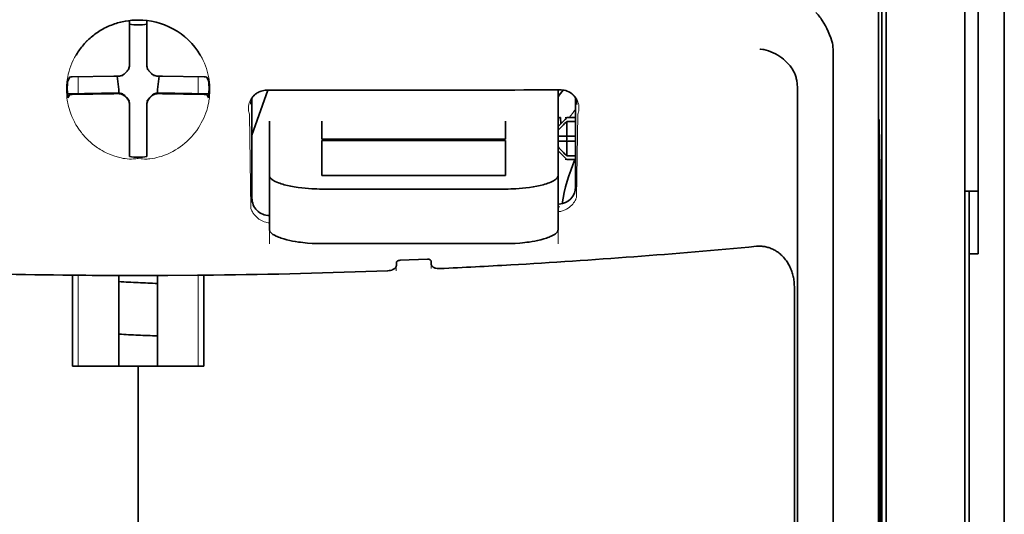
# Model space of a CAD drawing. Units: millimetres. Extents: x -3346 to 13869, y 2882 to 5365.
# Drawn here: x 1315 to 1371, y 4222 to 4250 of the extents above; entities that cross this region are included whole.
import ezdxf

# ---------------------------------------------------------------- set-up
doc = ezdxf.new("R2010")
doc.units = ezdxf.units.MM

msp = doc.modelspace()

# ---------------------------------------------------------------- linework, layer by layer
at = {"color": 5, "lineweight": 35}
for p, q in [((1370.733, 4582.035), (1370.733, 4024.321)), ((1363.784, 4283.653), (1363.784, 4199.737)), ((1370.733, 4244.436), (1370.733, 4086.72)), ((1370.733, 4244.436), (1370.733, 4086.72)), ((1364.034, 4199.218), (1364.034, 4243.744)), ((1368.5, 4199.189), (1368.5, 4243.724)), ((1368.748, 4237.094), (1368.748, 4115.451))]:
    msp.add_line(p, q, dxfattribs=at)
at = {"color": 5, "lineweight": 35, "ltscale": 0.110829}
msp.add_line((1368.5, 4252.523), (1368.5, 4243.724), dxfattribs=at)
at = {"color": 5, "lineweight": 35, "ltscale": 0.108124}
msp.add_line((1364.034, 4243.744), (1364.034, 4252.328), dxfattribs=at)
at = {"color": 5, "lineweight": 13, "ltscale": 0.108395}
msp.add_line((1368.5, 4252.346), (1368.5, 4243.74), dxfattribs=at)
at = {"color": 5, "lineweight": 35, "ltscale": 0.087893}
for p, q in [((1370.733, 4244.436), (1370.733, 4251.414)), ((1370.733, 4251.414), (1370.733, 4244.436))]:
    msp.add_line(p, q, dxfattribs=at)
at = {"color": 5, "lineweight": 35, "ltscale": 0.084072}
msp.add_line((1369.244, 4244.466), (1369.244, 4251.141), dxfattribs=at)
at = {"color": 5, "lineweight": 13, "ltscale": 0.084072}
for p, q in [((1370.733, 4244.466), (1370.733, 4251.141)), ((1370.733, 4251.141), (1370.733, 4244.466))]:
    msp.add_line(p, q, dxfattribs=at)
at = {"color": 5, "lineweight": 35, "ltscale": 0.028534}
for p, q in [((1321.114, 4248.068), (1321.114, 4250.333)), ((1322.106, 4248.068), (1322.106, 4250.333))]:
    msp.add_line(p, q, dxfattribs=at)
at = {"color": 5, "lineweight": 35, "ltscale": 0.391636}
msp.add_line((1363.595, 4249.427), (1363.595, 4218.335), dxfattribs=at)
at = {"color": 5, "lineweight": 35, "ltscale": 0.36208}
msp.add_line((1361.017, 4219.964), (1361.017, 4248.709), dxfattribs=at)
at = {"color": 5, "lineweight": 35, "ltscale": 6.5e-05}
msp.add_line((1318.088, 4248.369), (1318.085, 4248.364), dxfattribs=at)
at = {"color": 5, "lineweight": 35, "ltscale": 0.003456}
for p, q in [((1321.114, 4247.793), (1321.114, 4248.068)), ((1322.106, 4247.793), (1322.106, 4248.068))]:
    msp.add_line(p, q, dxfattribs=at)
at = {"color": 5, "lineweight": 13, "ltscale": 0.000351}
for p, q in [((1321.114, 4247.599), (1321.114, 4247.572)), ((1322.106, 4247.599), (1322.106, 4247.572)), ((1320.722, 4247.208), (1320.722, 4247.18)), ((1322.498, 4247.208), (1322.498, 4247.18)), ((1320.722, 4246.216), (1320.722, 4246.188)), ((1321.114, 4245.824), (1321.114, 4245.797)), ((1322.106, 4245.824), (1322.106, 4245.797)), ((1322.498, 4246.216), (1322.498, 4246.188))]:
    msp.add_line(p, q, dxfattribs=at)
at = {"color": 5, "lineweight": 35, "ltscale": 0.003098}
for p, q in [((1317.725, 4247.132), (1317.614, 4246.912)), ((1325.496, 4247.132), (1325.606, 4246.912))]:
    msp.add_line(p, q, dxfattribs=at)
at = {"color": 5, "lineweight": 35, "ltscale": 0.02964}
for p, q in [((1320.224, 4247.178), (1317.871, 4247.138)), ((1322.996, 4247.178), (1325.349, 4247.138)), ((1320.224, 4246.186), (1317.871, 4246.145)), ((1322.996, 4246.186), (1325.349, 4246.145))]:
    msp.add_line(p, q, dxfattribs=at)
at = {"color": 5, "lineweight": 13, "ltscale": 0.011939}
for p, q in [((1318.203, 4246.19), (1318.203, 4247.138)), ((1325.017, 4246.19), (1325.017, 4247.138))]:
    msp.add_line(p, q, dxfattribs=at)
at = {"color": 5, "lineweight": 35, "ltscale": 0.003486}
for p, q in [((1320.501, 4247.18), (1320.224, 4247.178)), ((1322.72, 4247.18), (1322.996, 4247.178)), ((1320.501, 4246.188), (1320.224, 4246.186)), ((1322.72, 4246.188), (1322.996, 4246.186))]:
    msp.add_line(p, q, dxfattribs=at)
at = {"color": 5, "lineweight": 35, "ltscale": 0.009715}
for p, q in [((1320.423, 4247.18), (1320.518, 4246.415)), ((1322.797, 4247.18), (1322.702, 4246.415))]:
    msp.add_line(p, q, dxfattribs=at)
at = {"color": 5, "lineweight": 13, "ltscale": 0.00045}
for p, q in [((1319.689, 4246.215), (1319.68, 4246.25)), ((1323.54, 4246.25), (1323.531, 4246.215))]:
    msp.add_line(p, q, dxfattribs=at)
at = {"color": 5, "lineweight": 35, "ltscale": 0.002507}
for p, q in [((1320.518, 4246.415), (1320.518, 4246.216)), ((1322.702, 4246.415), (1322.702, 4246.216))]:
    msp.add_line(p, q, dxfattribs=at)
at = {"color": 5, "lineweight": 35, "ltscale": 0.034046}
msp.add_line((1328.061, 4243.834), (1328.97, 4246.38), dxfattribs=at)
at = {"color": 5, "lineweight": 35, "ltscale": 0.022381}
msp.add_line((1345.427, 4244.622), (1345.427, 4246.399), dxfattribs=at)
at = {"color": 5, "lineweight": 35, "ltscale": 0.354696}
msp.add_line((1358.997, 4218.37), (1358.997, 4246.529), dxfattribs=at)
at = {"color": 5, "lineweight": 35, "ltscale": 0.02439}
for p, q in [((1319.539, 4246.213), (1317.603, 4246.18)), ((1323.682, 4246.213), (1325.618, 4246.18))]:
    msp.add_line(p, q, dxfattribs=at)
at = {"color": 5, "lineweight": 35, "ltscale": 0.002685}
for p, q in [((1317.725, 4246.139), (1317.629, 4245.949)), ((1325.496, 4246.139), (1325.592, 4245.949))]:
    msp.add_line(p, q, dxfattribs=at)
at = {"color": 5, "lineweight": 35, "ltscale": 0.004571}
for p, q in [((1319.901, 4246.216), (1319.539, 4246.213)), ((1323.319, 4246.216), (1323.682, 4246.213))]:
    msp.add_line(p, q, dxfattribs=at)
at = {"color": 5, "lineweight": 35, "ltscale": 0.007547}
for p, q in [((1319.901, 4246.216), (1320.501, 4246.216)), ((1322.72, 4246.216), (1323.319, 4246.216))]:
    msp.add_line(p, q, dxfattribs=at)
at = {"color": 5, "lineweight": 35, "ltscale": 0.07133}
msp.add_line((1328.061, 4245.926), (1328.061, 4240.263), dxfattribs=at)
at = {"color": 5, "lineweight": 35, "ltscale": 0.063321}
msp.add_line((1346.419, 4240.91), (1346.419, 4245.937), dxfattribs=at)
at = {"color": 5, "lineweight": 35, "ltscale": 0.000351}
for p, q in [((1321.114, 4245.603), (1321.114, 4245.575)), ((1322.106, 4245.603), (1322.106, 4245.575))]:
    msp.add_line(p, q, dxfattribs=at)
at = {"color": 5, "lineweight": 35, "ltscale": 0.003516}
for p, q in [((1321.114, 4245.575), (1321.114, 4245.296)), ((1322.106, 4245.575), (1322.106, 4245.296))]:
    msp.add_line(p, q, dxfattribs=at)
at = {"color": 5, "lineweight": 35, "ltscale": 0.030136}
for p, q in [((1321.114, 4245.296), (1321.114, 4242.903)), ((1322.106, 4245.296), (1322.106, 4242.903))]:
    msp.add_line(p, q, dxfattribs=at)
at = {"color": 5, "lineweight": 35, "ltscale": 0.00015}
msp.add_line((1346.484, 4245.584), (1346.484, 4245.572), dxfattribs=at)
at = {"color": 5, "lineweight": 13, "ltscale": 0.000442}
msp.add_line((1322.106, 4244.791), (1322.072, 4244.782), dxfattribs=at)
at = {"color": 5, "lineweight": 13, "ltscale": 0.067184}
msp.add_line((1327.923, 4245.007), (1328.004, 4239.674), dxfattribs=at)
at = {"color": 5, "lineweight": 35, "ltscale": 0.012499}
for p, q in [((1329.053, 4244.622), (1329.053, 4243.63)), ((1332.03, 4244.622), (1332.03, 4243.63)), ((1342.45, 4243.63), (1342.45, 4244.622)), ((1345.427, 4243.63), (1345.427, 4244.622))]:
    msp.add_line(p, q, dxfattribs=at)
at = {"color": 5, "lineweight": 35, "ltscale": 0.007071}
for p, q in [((1345.824, 4244.728), (1345.427, 4244.331)), ((1345.824, 4242.544), (1345.427, 4242.941))]:
    msp.add_line(p, q, dxfattribs=at)
at = {"color": 5, "lineweight": 35, "ltscale": 0.004095}
msp.add_line((1345.564, 4244.812), (1345.584, 4244.487), dxfattribs=at)
at = {"color": 5, "lineweight": 35, "ltscale": 0.001768}
for p, q in [((1345.923, 4244.827), (1345.824, 4244.728)), ((1345.923, 4242.445), (1345.824, 4242.544))]:
    msp.add_line(p, q, dxfattribs=at)
at = {"color": 5, "lineweight": 13, "ltscale": 0.0075}
for p, q in [((1345.824, 4244.827), (1346.419, 4244.827)), ((1345.824, 4243.785), (1346.419, 4243.785)), ((1345.824, 4243.487), (1346.419, 4243.487)), ((1345.824, 4242.445), (1346.419, 4242.445))]:
    msp.add_line(p, q, dxfattribs=at)
at = {"color": 5, "lineweight": 35, "ltscale": 0.00625}
for p, q in [((1345.923, 4244.827), (1346.419, 4244.827)), ((1346.419, 4244.617), (1345.923, 4244.617)), ((1346.419, 4242.655), (1345.923, 4242.655)), ((1345.923, 4242.445), (1346.419, 4242.445)), ((1369.244, 4237.094), (1368.748, 4237.094))]:
    msp.add_line(p, q, dxfattribs=at)
at = {"color": 5, "lineweight": 35, "ltscale": 0.010484}
for p, q in [((1345.923, 4244.617), (1345.923, 4243.785)), ((1345.923, 4243.487), (1345.923, 4242.655))]:
    msp.add_line(p, q, dxfattribs=at)
at = {"color": 5, "lineweight": 13, "ltscale": 0.059205}
msp.add_line((1346.546, 4244.999), (1346.474, 4240.299), dxfattribs=at)
at = {"color": 5, "lineweight": 35, "ltscale": 0.035312}
for p, q in [((1363.634, 4244.592), (1363.678, 4241.789)), ((1363.715, 4239.968), (1363.758, 4237.165))]:
    msp.add_line(p, q, dxfattribs=at)
at = {"color": 5, "lineweight": 35, "ltscale": 0.092855}
msp.add_line((1369.244, 4237.094), (1369.244, 4244.466), dxfattribs=at)
at = {"color": 5, "lineweight": 13}
for p, q in [((1370.733, 4244.466), (1370.733, 4086.75)), ((1370.733, 4244.466), (1370.733, 4086.75)), ((1368.5, 4199.205), (1368.5, 4243.74))]:
    msp.add_line(p, q, dxfattribs=at)
at = {"color": 5, "lineweight": 35, "ltscale": 0.026239}
for p, q in [((1329.053, 4243.63), (1329.053, 4241.547)), ((1345.427, 4241.547), (1345.427, 4243.63))]:
    msp.add_line(p, q, dxfattribs=at)
at = {"color": 5, "lineweight": 35, "ltscale": 0.000242}
for p, q in [((1332.03, 4243.63), (1332.03, 4243.61)), ((1342.45, 4243.61), (1342.45, 4243.63))]:
    msp.add_line(p, q, dxfattribs=at)
at = {"color": 5, "lineweight": 35, "ltscale": 0.13125}
for p, q in [((1332.03, 4243.61), (1342.45, 4243.61)), ((1342.45, 4243.534), (1332.03, 4243.534)), ((1332.03, 4241.547), (1342.45, 4241.547)), ((1332.03, 4240.778), (1342.45, 4240.778)), ((1342.45, 4237.682), (1332.03, 4237.682))]:
    msp.add_line(p, q, dxfattribs=at)
at = {"color": 5, "lineweight": 35, "ltscale": 0.025034}
for p, q in [((1332.03, 4243.534), (1332.03, 4241.547)), ((1342.45, 4241.547), (1342.45, 4243.534))]:
    msp.add_line(p, q, dxfattribs=at)
at = {"color": 5, "lineweight": 35, "ltscale": 0.005}
for p, q in [((1345.824, 4243.785), (1345.427, 4243.785)), ((1345.824, 4243.487), (1345.427, 4243.487))]:
    msp.add_line(p, q, dxfattribs=at)
at = {"color": 5, "lineweight": 35, "ltscale": 0.0075}
for p, q in [((1345.824, 4243.785), (1346.419, 4243.785)), ((1345.824, 4243.487), (1346.419, 4243.487))]:
    msp.add_line(p, q, dxfattribs=at)
at = {"color": 5, "lineweight": 35, "ltscale": 0.00125}
msp.add_line((1345.923, 4243.586), (1345.923, 4243.686), dxfattribs=at)
at = {"color": 5, "lineweight": 35, "ltscale": 0.298355}
msp.add_line((1363.621, 4220.016), (1363.621, 4243.702), dxfattribs=at)
at = {"color": 5, "lineweight": 35, "ltscale": 0.001922}
for p, q in [((1321.114, 4242.903), (1321.114, 4242.751)), ((1322.106, 4242.903), (1322.106, 4242.751))]:
    msp.add_line(p, q, dxfattribs=at)
at = {"color": 5, "lineweight": 35, "ltscale": 0.001699}
for p, q in [((1321.114, 4242.751), (1321.114, 4242.616)), ((1322.106, 4242.751), (1322.106, 4242.616))]:
    msp.add_line(p, q, dxfattribs=at)
at = {"color": 5, "lineweight": 35, "ltscale": 0.038584}
for p, q in [((1329.053, 4238.483), (1329.053, 4241.547)), ((1345.427, 4238.483), (1345.427, 4241.547))]:
    msp.add_line(p, q, dxfattribs=at)
at = {"color": 5, "lineweight": 13, "ltscale": 0.048713}
for p, q in [((1329.053, 4237.679), (1329.053, 4241.547)), ((1345.427, 4237.679), (1345.427, 4241.547))]:
    msp.add_line(p, q, dxfattribs=at)
at = {"color": 5, "lineweight": 35, "ltscale": 0.444305}
msp.add_line((1363.682, 4205.662), (1363.682, 4240.935), dxfattribs=at)
at = {"color": 5, "lineweight": 35, "ltscale": 0.009375}
msp.add_line((1368.5, 4240.659), (1369.244, 4240.659), dxfattribs=at)
at = {"color": 5, "lineweight": 35, "ltscale": 0.044815}
msp.add_line((1368.748, 4237.094), (1368.748, 4240.652), dxfattribs=at)
at = {"color": 5, "lineweight": 13, "ltscale": 0.001333}
msp.add_line((1345.53, 4239.778), (1345.427, 4239.752), dxfattribs=at)
at = {"color": 5, "lineweight": 13, "ltscale": 0.001295}
msp.add_line((1345.53, 4239.778), (1345.427, 4239.772), dxfattribs=at)
at = {"color": 5, "lineweight": 13, "ltscale": 0.000137}
msp.add_line((1329.053, 4239.125), (1329.042, 4239.125), dxfattribs=at)
at = {"color": 5, "lineweight": 13, "ltscale": 0.000146}
msp.add_line((1329.042, 4239.125), (1329.053, 4239.123), dxfattribs=at)
at = {"color": 5, "lineweight": 35, "ltscale": 0.498045}
msp.add_line((1363.695, 4199.058), (1363.695, 4238.598), dxfattribs=at)
at = {"color": 5, "lineweight": 35, "ltscale": 0.019668}
msp.add_line((1336.46, 4236.738), (1338.02, 4236.804), dxfattribs=at)
at = {"color": 5, "lineweight": 13, "ltscale": 0.003157}
msp.add_line((1336.248, 4236.142), (1336.248, 4236.393), dxfattribs=at)
at = {"color": 5, "lineweight": 35, "ltscale": 0.002241}
msp.add_line((1336.262, 4236.619), (1336.256, 4236.441), dxfattribs=at)
at = {"color": 5, "lineweight": 35, "ltscale": 0.002234}
msp.add_line((1338.224, 4236.524), (1338.218, 4236.701), dxfattribs=at)
at = {"color": 5, "lineweight": 13, "ltscale": 0.00265}
msp.add_line((1338.232, 4236.476), (1338.232, 4236.266), dxfattribs=at)
at = {"color": 5, "lineweight": 35, "ltscale": 0.000773}
msp.add_line((1317.333, 4235.896), (1317.394, 4235.894), dxfattribs=at)
at = {"color": 5, "lineweight": 35, "ltscale": 0.010682}
msp.add_line((1318.242, 4235.887), (1317.394, 4235.894), dxfattribs=at)
at = {"color": 5, "lineweight": 35, "ltscale": 0.06442}
for p, q in [((1317.889, 4230.735), (1317.889, 4235.849)), ((1325.331, 4230.735), (1325.331, 4235.849))]:
    msp.add_line(p, q, dxfattribs=at)
at = {"color": 5, "lineweight": 13, "ltscale": 0.064897}
msp.add_line((1318.203, 4230.735), (1318.203, 4235.887), dxfattribs=at)
at = {"color": 5, "lineweight": 35, "ltscale": 0.004922}
msp.add_line((1318.633, 4235.884), (1318.242, 4235.887), dxfattribs=at)
at = {"color": 5, "lineweight": 35, "ltscale": 0.06472}
for p, q in [((1320.518, 4230.735), (1320.518, 4235.873)), ((1322.702, 4230.735), (1322.702, 4235.873))]:
    msp.add_line(p, q, dxfattribs=at)
at = {"color": 5, "lineweight": 13, "ltscale": 0.064898}
msp.add_line((1325.017, 4230.735), (1325.017, 4235.887), dxfattribs=at)
at = {"color": 5, "lineweight": 35, "ltscale": 0.455348}
msp.add_line((1363.764, 4235.848), (1363.764, 4199.698), dxfattribs=at)
at = {"color": 5, "lineweight": 35, "ltscale": 0.447269}
msp.add_line((1358.824, 4199.741), (1358.824, 4235.249), dxfattribs=at)
at = {"color": 5, "lineweight": 35, "ltscale": 0.046875}
for q in [(1317.889, 4230.735), (1325.331, 4230.735)]:
    msp.add_line((1321.61, 4230.735), q, dxfattribs=at)
at = {"color": 5, "lineweight": 35, "ltscale": 0.025}
msp.add_line((1321.61, 4230.735), (1323.595, 4230.735), dxfattribs=at)
at = {"color": 5, "lineweight": 35, "ltscale": 0.11875}
for p, q in [((1321.61, 4221.307), (1321.61, 4230.735)), ((1321.61, 4230.735), (1321.61, 4221.307))]:
    msp.add_line(p, q, dxfattribs=at)
at = {"color": 5, "lineweight": 35}
for points in [[(1360.949, 4249.166), (1360.886, 4249.352), (1360.817, 4249.533), (1360.744, 4249.708), (1360.666, 4249.877), (1360.584, 4250.038), (1360.499, 4250.191), (1360.411, 4250.334), (1360.366, 4250.402), (1360.32, 4250.468), (1360.275, 4250.529), (1360.23, 4250.586), (1360.169, 4250.659), (1360.107, 4250.726), (1360.045, 4250.786)], [(1321.61, 4250.363), (1321.428, 4250.359), (1321.246, 4250.347), (1321.065, 4250.327), (1320.886, 4250.299), (1320.707, 4250.264), (1320.619, 4250.243), (1320.531, 4250.221), (1320.443, 4250.196), (1320.357, 4250.17), (1320.271, 4250.142), (1320.185, 4250.112), (1320.1, 4250.08), (1320.017, 4250.046), (1319.933, 4250.01), (1319.851, 4249.973), (1319.77, 4249.934), (1319.69, 4249.893), (1319.61, 4249.85), (1319.532, 4249.806), (1319.455, 4249.76), (1319.379, 4249.713), (1319.304, 4249.663), (1319.23, 4249.613), (1319.157, 4249.56), (1319.086, 4249.506), (1319.016, 4249.451), (1318.947, 4249.394), (1318.88, 4249.336), (1318.814, 4249.276), (1318.75, 4249.215), (1318.687, 4249.152), (1318.625, 4249.088), (1318.565, 4249.023), (1318.506, 4248.957), (1318.449, 4248.889), (1318.394, 4248.82), (1318.34, 4248.75), (1318.288, 4248.679), (1318.238, 4248.607), (1318.189, 4248.534), (1318.142, 4248.46), (1318.088, 4248.369)], [(1358.853, 4247.307), (1358.811, 4247.397), (1358.764, 4247.485), (1358.713, 4247.57), (1358.659, 4247.654), (1358.62, 4247.708), (1358.58, 4247.761), (1358.495, 4247.864), (1358.405, 4247.961), (1358.31, 4248.054), (1358.211, 4248.14), (1358.107, 4248.222), (1358.001, 4248.297), (1357.94, 4248.337), (1357.879, 4248.375), (1357.753, 4248.445), (1357.625, 4248.508), (1357.494, 4248.564), (1357.362, 4248.612), (1357.228, 4248.652), (1357.093, 4248.685), (1357.03, 4248.698), (1356.899, 4248.718), (1356.885, 4248.72), (1356.871, 4248.722)], [(1320.949, 4247.424), (1320.908, 4247.386), (1320.87, 4247.346)], [(1320.949, 4247.424), (1320.971, 4247.445), (1320.993, 4247.469), (1321.012, 4247.493), (1321.031, 4247.518), (1321.047, 4247.545), (1321.062, 4247.573), (1321.075, 4247.601), (1321.086, 4247.631), (1321.102, 4247.684)], [(1322.119, 4247.684), (1322.127, 4247.653), (1322.136, 4247.624), (1322.148, 4247.594), (1322.162, 4247.566), (1322.177, 4247.539), (1322.194, 4247.512), (1322.212, 4247.487), (1322.233, 4247.463), (1322.272, 4247.424)], [(1322.35, 4247.346), (1322.312, 4247.386), (1322.272, 4247.424)], [(1320.61, 4247.193), (1320.641, 4247.201), (1320.671, 4247.21), (1320.7, 4247.222), (1320.728, 4247.236), (1320.756, 4247.251), (1320.782, 4247.268), (1320.807, 4247.287), (1320.831, 4247.307), (1320.87, 4247.346)], [(1322.35, 4247.346), (1322.371, 4247.323), (1322.394, 4247.302), (1322.419, 4247.282), (1322.444, 4247.264), (1322.471, 4247.247), (1322.499, 4247.232), (1322.527, 4247.219), (1322.557, 4247.208), (1322.61, 4247.193)], [(1358.997, 4246.529), (1358.996, 4246.601), (1358.993, 4246.672), (1358.989, 4246.74), (1358.982, 4246.807), (1358.973, 4246.872), (1358.963, 4246.935), (1358.951, 4246.996), (1358.937, 4247.056), (1358.922, 4247.112), (1358.905, 4247.168), (1358.887, 4247.221), (1358.867, 4247.272), (1358.853, 4247.307)], [(1328.019, 4245.855), (1328.054, 4245.918), (1328.095, 4245.98), (1328.147, 4246.046), (1328.177, 4246.078), (1328.209, 4246.11), (1328.244, 4246.142), (1328.282, 4246.173), (1328.323, 4246.203), (1328.368, 4246.232), (1328.417, 4246.261), (1328.471, 4246.287), (1328.529, 4246.312), (1328.593, 4246.334), (1328.663, 4246.353), (1328.737, 4246.367), (1328.815, 4246.377), (1328.896, 4246.38)], [(1346.449, 4245.877), (1346.408, 4245.951), (1346.36, 4246.021), (1346.305, 4246.087), (1346.244, 4246.147), (1346.177, 4246.202), (1346.105, 4246.251), (1346.028, 4246.294), (1345.948, 4246.33), (1345.863, 4246.358), (1345.776, 4246.38), (1345.688, 4246.393), (1345.597, 4246.399), (1345.576, 4246.399)], [(1320.87, 4246.05), (1320.849, 4246.073), (1320.826, 4246.095), (1320.801, 4246.114), (1320.776, 4246.133), (1320.749, 4246.149), (1320.721, 4246.164), (1320.693, 4246.177), (1320.664, 4246.188), (1320.634, 4246.198), (1320.603, 4246.205), (1320.572, 4246.211), (1320.541, 4246.214), (1320.501, 4246.216)], [(1320.87, 4246.023), (1320.849, 4246.045), (1320.826, 4246.067), (1320.801, 4246.087), (1320.776, 4246.105), (1320.749, 4246.121), (1320.721, 4246.136), (1320.693, 4246.149), (1320.664, 4246.161), (1320.61, 4246.176)], [(1320.87, 4246.05), (1320.908, 4246.01), (1320.949, 4245.972)], [(1320.87, 4246.023), (1320.908, 4245.983), (1320.949, 4245.945)], [(1321.114, 4245.603), (1321.113, 4245.634), (1321.11, 4245.665), (1321.105, 4245.696), (1321.098, 4245.727), (1321.089, 4245.757), (1321.079, 4245.787), (1321.066, 4245.815), (1321.052, 4245.843), (1321.036, 4245.87), (1321.018, 4245.896), (1320.998, 4245.921), (1320.977, 4245.944), (1320.949, 4245.972)], [(1321.102, 4245.685), (1321.094, 4245.715), (1321.084, 4245.745), (1321.072, 4245.774), (1321.059, 4245.802), (1321.043, 4245.83), (1321.026, 4245.856), (1321.008, 4245.882), (1320.988, 4245.906), (1320.949, 4245.945)], [(1322.272, 4245.972), (1322.249, 4245.951), (1322.228, 4245.928), (1322.208, 4245.903), (1322.19, 4245.878), (1322.173, 4245.851), (1322.158, 4245.823), (1322.145, 4245.795), (1322.134, 4245.766), (1322.124, 4245.736), (1322.117, 4245.705), (1322.111, 4245.674), (1322.108, 4245.643), (1322.106, 4245.603)], [(1322.272, 4245.945), (1322.249, 4245.923), (1322.228, 4245.9), (1322.208, 4245.876), (1322.19, 4245.85), (1322.173, 4245.823), (1322.158, 4245.796), (1322.145, 4245.767), (1322.134, 4245.738), (1322.119, 4245.685)], [(1322.272, 4245.972), (1322.312, 4246.01), (1322.35, 4246.05)], [(1322.272, 4245.945), (1322.312, 4245.983), (1322.35, 4246.023)], [(1322.72, 4246.216), (1322.688, 4246.215), (1322.657, 4246.212), (1322.626, 4246.207), (1322.595, 4246.2), (1322.565, 4246.191), (1322.536, 4246.18), (1322.507, 4246.168), (1322.479, 4246.154), (1322.452, 4246.137), (1322.426, 4246.12), (1322.401, 4246.1), (1322.378, 4246.079), (1322.35, 4246.05)], [(1322.61, 4246.176), (1322.579, 4246.168), (1322.549, 4246.158), (1322.52, 4246.146), (1322.492, 4246.133), (1322.465, 4246.118), (1322.438, 4246.101), (1322.413, 4246.082), (1322.389, 4246.062), (1322.35, 4246.023)], [(1345.542, 4244.84), (1345.528, 4244.837), (1345.512, 4244.83), (1345.494, 4244.819), (1345.473, 4244.803), (1345.427, 4244.762)], [(1363.621, 4243.702), (1363.622, 4244.114), (1363.624, 4244.457), (1363.628, 4244.669), (1363.629, 4244.712), (1363.63, 4244.717), (1363.63, 4244.717), (1363.63, 4244.718), (1363.63, 4244.718)], [(1332.03, 4240.778), (1331.885, 4240.779), (1331.74, 4240.782), (1331.596, 4240.787), (1331.453, 4240.794), (1331.263, 4240.806), (1331.075, 4240.822), (1330.891, 4240.841), (1330.675, 4240.868), (1330.466, 4240.9), (1330.266, 4240.937), (1330.075, 4240.979), (1329.895, 4241.024), (1329.806, 4241.05), (1329.72, 4241.076), (1329.641, 4241.103), (1329.566, 4241.131), (1329.472, 4241.169), (1329.385, 4241.209), (1329.307, 4241.251), (1329.266, 4241.276), (1329.227, 4241.302), (1329.196, 4241.325), (1329.168, 4241.348), (1329.133, 4241.381), (1329.104, 4241.414), (1329.081, 4241.448), (1329.066, 4241.481), (1329.056, 4241.514), (1329.053, 4241.547)], [(1342.45, 4240.778), (1342.595, 4240.779), (1342.74, 4240.782), (1342.884, 4240.787), (1343.027, 4240.794), (1343.217, 4240.806), (1343.404, 4240.822), (1343.589, 4240.841), (1343.805, 4240.868), (1344.014, 4240.9), (1344.214, 4240.937), (1344.405, 4240.979), (1344.585, 4241.024), (1344.674, 4241.05), (1344.76, 4241.076), (1344.839, 4241.103), (1344.913, 4241.131), (1345.008, 4241.169), (1345.095, 4241.209), (1345.173, 4241.251), (1345.214, 4241.276), (1345.253, 4241.302), (1345.284, 4241.325), (1345.312, 4241.348), (1345.347, 4241.381), (1345.376, 4241.414), (1345.398, 4241.448), (1345.414, 4241.481), (1345.424, 4241.514), (1345.427, 4241.547)], [(1363.708, 4240.165), (1363.708, 4240.165), (1363.708, 4240.164), (1363.707, 4240.157), (1363.704, 4240.093), (1363.7, 4239.785), (1363.696, 4239.247), (1363.695, 4238.598)], [(1345.427, 4239.916), (1345.457, 4239.917), (1345.487, 4239.919)], [(1329.053, 4238.483), (1329.055, 4238.456), (1329.061, 4238.428), (1329.072, 4238.4), (1329.082, 4238.379), (1329.095, 4238.358), (1329.127, 4238.317), (1329.163, 4238.28), (1329.206, 4238.244), (1329.255, 4238.208), (1329.296, 4238.182), (1329.341, 4238.156), (1329.439, 4238.105), (1329.499, 4238.078), (1329.563, 4238.051), (1329.635, 4238.023), (1329.711, 4237.996), (1329.867, 4237.947), (1330.035, 4237.901), (1330.214, 4237.859), (1330.369, 4237.827), (1330.53, 4237.799), (1330.696, 4237.773), (1330.821, 4237.756), (1330.948, 4237.741), (1331.081, 4237.727), (1331.216, 4237.715), (1331.484, 4237.696), (1331.756, 4237.685), (1332.03, 4237.682)], [(1345.427, 4238.483), (1345.425, 4238.456), (1345.419, 4238.428), (1345.408, 4238.4), (1345.398, 4238.379), (1345.385, 4238.358), (1345.353, 4238.317), (1345.317, 4238.28), (1345.274, 4238.244), (1345.225, 4238.208), (1345.184, 4238.182), (1345.139, 4238.156), (1345.041, 4238.105), (1344.981, 4238.078), (1344.916, 4238.051), (1344.845, 4238.023), (1344.769, 4237.996), (1344.613, 4237.947), (1344.445, 4237.901), (1344.266, 4237.859), (1344.111, 4237.827), (1343.95, 4237.799), (1343.784, 4237.773), (1343.659, 4237.756), (1343.532, 4237.741), (1343.399, 4237.727), (1343.264, 4237.715), (1342.996, 4237.696), (1342.724, 4237.685), (1342.45, 4237.682)], [(1358.824, 4235.249), (1358.823, 4235.322), (1358.82, 4235.395), (1358.815, 4235.467), (1358.808, 4235.539), (1358.799, 4235.611), (1358.789, 4235.683), (1358.776, 4235.754), (1358.761, 4235.824), (1358.744, 4235.894), (1358.726, 4235.963), (1358.706, 4236.031), (1358.684, 4236.099), (1358.66, 4236.165), (1358.634, 4236.23), (1358.607, 4236.295), (1358.578, 4236.358), (1358.547, 4236.42), (1358.515, 4236.481), (1358.481, 4236.54), (1358.446, 4236.598), (1358.409, 4236.655), (1358.371, 4236.71), (1358.331, 4236.764), (1358.29, 4236.816), (1358.248, 4236.866), (1358.204, 4236.915), (1358.16, 4236.963), (1358.114, 4237.008), (1358.067, 4237.052), (1358.02, 4237.094), (1357.971, 4237.134), (1357.921, 4237.173), (1357.871, 4237.209), (1357.819, 4237.244), (1357.767, 4237.277), (1357.714, 4237.308), (1357.661, 4237.337), (1357.606, 4237.364), (1357.552, 4237.389), (1357.496, 4237.412), (1357.44, 4237.434), (1357.384, 4237.453), (1357.327, 4237.471), (1357.27, 4237.486), (1357.213, 4237.5), (1357.155, 4237.511), (1357.098, 4237.52), (1357.04, 4237.528), (1356.981, 4237.534), (1356.923, 4237.537), (1356.865, 4237.539), (1356.807, 4237.538), (1356.69, 4237.531), (1356.687, 4237.531)], [(1338.02, 4236.804), (1338.062, 4236.803), (1338.103, 4236.797), (1338.14, 4236.786), (1338.17, 4236.771), (1338.193, 4236.753), (1338.209, 4236.732), (1338.216, 4236.717), (1338.218, 4236.701)], [(1336.256, 4236.441), (1336.251, 4236.406), (1336.24, 4236.372), (1336.221, 4236.339), (1336.196, 4236.308), (1336.165, 4236.278), (1336.132, 4236.253), (1336.096, 4236.23), (1336.055, 4236.209), (1336.023, 4236.195), (1335.989, 4236.183), (1335.917, 4236.163), (1335.841, 4236.149), (1335.76, 4236.142)], [(1336.46, 4236.738), (1336.413, 4236.733), (1336.368, 4236.722), (1336.329, 4236.705), (1336.312, 4236.694), (1336.297, 4236.683), (1336.278, 4236.663), (1336.266, 4236.641), (1336.262, 4236.619)], [(1338.224, 4236.524), (1338.228, 4236.49), (1338.24, 4236.457), (1338.259, 4236.426), (1338.284, 4236.396), (1338.315, 4236.369), (1338.347, 4236.346), (1338.384, 4236.327), (1338.424, 4236.309), (1338.457, 4236.298), (1338.49, 4236.289), (1338.562, 4236.275), (1338.637, 4236.267), (1338.678, 4236.266), (1338.72, 4236.267)], [(1321.61, 4235.872), (1323.294, 4235.875), (1324.978, 4235.887)], [(1324.978, 4235.887), (1325.433, 4235.891), (1325.887, 4235.896)]]:
    msp.add_lwpolyline(points, dxfattribs=at)
at = {"color": 5, "lineweight": 13}
for points in [[(1321.61, 4250.362), (1321.294, 4250.335), (1321.136, 4250.319), (1321.019, 4250.306), (1320.902, 4250.291), (1320.73, 4250.263), (1320.646, 4250.247), (1320.563, 4250.228), (1320.486, 4250.209), (1320.41, 4250.189), (1320.331, 4250.165), (1320.253, 4250.139), (1320.105, 4250.085), (1319.962, 4250.025), (1319.811, 4249.955), (1319.666, 4249.88), (1319.526, 4249.802), (1319.391, 4249.72), (1319.263, 4249.636), (1319.161, 4249.563), (1319.062, 4249.489), (1318.968, 4249.413), (1318.9, 4249.356), (1318.835, 4249.298), (1318.769, 4249.237), (1318.705, 4249.175), (1318.59, 4249.055), (1318.482, 4248.933), (1318.38, 4248.809), (1318.285, 4248.683), (1318.234, 4248.611), (1318.184, 4248.537), (1318.136, 4248.462), (1318.09, 4248.386), (1318.004, 4248.235), (1317.926, 4248.081), (1317.856, 4247.926), (1317.793, 4247.77), (1317.738, 4247.612), (1317.689, 4247.454), (1317.648, 4247.295), (1317.614, 4247.136), (1317.584, 4246.961), (1317.572, 4246.873), (1317.562, 4246.784), (1317.554, 4246.697), (1317.549, 4246.61), (1317.545, 4246.503), (1317.545, 4246.395), (1317.55, 4246.248), (1317.556, 4246.151), (1317.57, 4245.96)], [(1323.679, 4249.812), (1323.828, 4249.717), (1323.901, 4249.669), (1324.01, 4249.596), (1324.089, 4249.54), (1324.167, 4249.482), (1324.263, 4249.406), (1324.355, 4249.326), (1324.443, 4249.245), (1324.507, 4249.183), (1324.568, 4249.121), (1324.682, 4248.998), (1324.789, 4248.873), (1324.889, 4248.747), (1324.982, 4248.618), (1325.068, 4248.487), (1325.149, 4248.354), (1325.23, 4248.209), (1325.303, 4248.061), (1325.37, 4247.912), (1325.43, 4247.762), (1325.483, 4247.611), (1325.529, 4247.459), (1325.569, 4247.307), (1325.603, 4247.154), (1325.631, 4246.995), (1325.652, 4246.831), (1325.668, 4246.664), (1325.673, 4246.582), (1325.676, 4246.5), (1325.677, 4246.42), (1325.675, 4246.34), (1325.67, 4246.213), (1325.664, 4246.129), (1325.651, 4245.96)], [(1327.923, 4245.007), (1327.896, 4245.101), (1327.886, 4245.146), (1327.874, 4245.214), (1327.869, 4245.267), (1327.866, 4245.321), (1327.867, 4245.412), (1327.871, 4245.458), (1327.876, 4245.504), (1327.884, 4245.548), (1327.893, 4245.593), (1327.913, 4245.666), (1327.939, 4245.737), (1327.97, 4245.808), (1328.007, 4245.877), (1328.051, 4245.944), (1328.097, 4246.005), (1328.149, 4246.063), (1328.208, 4246.119), (1328.273, 4246.172), (1328.346, 4246.222), (1328.417, 4246.263), (1328.457, 4246.283), (1328.499, 4246.302), (1328.538, 4246.316), (1328.577, 4246.329), (1328.627, 4246.342), (1328.68, 4246.352), (1328.753, 4246.363), (1328.803, 4246.368), (1328.9, 4246.378)], [(1345.589, 4246.397), (1345.683, 4246.387), (1345.731, 4246.38), (1345.803, 4246.369), (1345.854, 4246.359), (1345.902, 4246.347), (1345.946, 4246.333), (1345.988, 4246.316), (1346.03, 4246.297), (1346.07, 4246.276), (1346.143, 4246.232), (1346.216, 4246.18), (1346.282, 4246.125), (1346.34, 4246.067), (1346.392, 4246.007), (1346.437, 4245.943), (1346.484, 4245.868), (1346.522, 4245.79), (1346.553, 4245.71), (1346.578, 4245.629), (1346.595, 4245.547), (1346.606, 4245.465), (1346.61, 4245.385), (1346.608, 4245.301), (1346.6, 4245.217), (1346.585, 4245.137), (1346.573, 4245.091), (1346.546, 4244.999)], [(1317.57, 4245.96), (1317.592, 4245.808), (1317.604, 4245.734), (1317.624, 4245.625), (1317.64, 4245.545), (1317.659, 4245.464), (1317.692, 4245.34), (1317.731, 4245.213), (1317.787, 4245.052), (1317.85, 4244.893), (1317.92, 4244.736), (1317.998, 4244.58), (1318.039, 4244.503), (1318.083, 4244.426), (1318.145, 4244.324), (1318.211, 4244.222), (1318.281, 4244.121), (1318.387, 4243.979), (1318.443, 4243.909), (1318.502, 4243.839), (1318.593, 4243.736), (1318.69, 4243.634), (1318.791, 4243.535), (1318.897, 4243.438), (1319.025, 4243.329), (1319.16, 4243.225), (1319.302, 4243.123), (1319.378, 4243.072), (1319.456, 4243.023), (1319.562, 4242.959), (1319.672, 4242.897), (1319.787, 4242.839), (1319.884, 4242.794), (1319.986, 4242.751), (1320.13, 4242.696), (1320.227, 4242.662), (1320.417, 4242.596)], [(1325.651, 4245.96), (1325.623, 4245.784), (1325.608, 4245.698), (1325.584, 4245.571), (1325.563, 4245.477), (1325.54, 4245.382), (1325.498, 4245.239), (1325.449, 4245.093), (1325.393, 4244.948), (1325.332, 4244.805), (1325.265, 4244.664), (1325.192, 4244.524), (1325.112, 4244.385), (1325.025, 4244.246), (1324.928, 4244.106), (1324.824, 4243.967), (1324.711, 4243.831), (1324.652, 4243.763), (1324.59, 4243.697), (1324.484, 4243.588), (1324.371, 4243.481), (1324.252, 4243.377), (1324.128, 4243.275), (1323.996, 4243.178), (1323.859, 4243.083), (1323.721, 4242.997), (1323.578, 4242.915), (1323.428, 4242.838), (1323.272, 4242.765), (1323.159, 4242.718), (1323.043, 4242.673), (1322.924, 4242.632), (1322.801, 4242.595), (1322.675, 4242.563), (1322.547, 4242.534), (1322.405, 4242.51), (1322.262, 4242.492), (1322.188, 4242.485), (1322.113, 4242.481), (1322.043, 4242.479), (1321.972, 4242.479), (1321.851, 4242.484), (1321.771, 4242.49), (1321.61, 4242.505)], [(1320.417, 4242.596), (1320.565, 4242.558), (1320.638, 4242.542), (1320.754, 4242.519), (1320.873, 4242.501), (1320.994, 4242.488), (1321.117, 4242.48), (1321.24, 4242.479), (1321.321, 4242.482), (1321.377, 4242.486), (1321.486, 4242.496), (1321.548, 4242.502), (1321.61, 4242.505)], [(1345.427, 4239.492), (1345.478, 4239.496), (1345.529, 4239.503), (1345.579, 4239.513), (1345.627, 4239.524), (1345.679, 4239.539), (1345.729, 4239.557), (1345.777, 4239.576), (1345.824, 4239.596), (1345.911, 4239.642), (1345.993, 4239.692), (1346.068, 4239.746), (1346.137, 4239.804), (1346.2, 4239.864), (1346.256, 4239.925), (1346.306, 4239.988), (1346.352, 4240.053), (1346.392, 4240.12), (1346.423, 4240.179), (1346.441, 4240.219), (1346.474, 4240.299)], [(1329.053, 4238.854), (1328.983, 4238.862), (1328.914, 4238.875), (1328.849, 4238.891), (1328.763, 4238.918), (1328.682, 4238.951), (1328.606, 4238.987), (1328.534, 4239.028), (1328.461, 4239.075), (1328.394, 4239.126), (1328.332, 4239.179), (1328.275, 4239.234), (1328.24, 4239.271), (1328.207, 4239.309), (1328.176, 4239.349), (1328.146, 4239.39), (1328.115, 4239.437), (1328.088, 4239.484), (1328.057, 4239.545), (1328.038, 4239.587), (1328.004, 4239.674)]]:
    msp.add_lwpolyline(points, dxfattribs=at)
at = {"color": 5, "lineweight": 35}
for centre, radius, start, end in [((1227.67, 4249.643), 135.925, 359.90903, 0.62472), ((1321.614, 4246.215), 4.148, 61.7498, 90.0536), ((1321.61, 4252.567), 2.481, 258.4623, 281.5362), ((1321.701, 4246.365), 3.974, 30.3058, 61.8376), ((1359.52, 4248.72), 1.497, 359.5974, 17.3484), ((1320.618, 4247.794), 0.495, 347.1948, 359.9891), ((1322.602, 4247.794), 0.495, 180.0109, 192.8052), ((1321.378, 4246.488), 3.788, 173.5728, 180.8697), ((1317.847, 4245.652), 1.485, 89.0822, 94.7418), ((1320.499, 4247.683), 0.503, 270.168, 282.7835), ((1322.721, 4247.683), 0.503, 257.2165, 269.832), ((1325.373, 4245.652), 1.485, 85.2582, 90.9178), ((1321.843, 4246.488), 3.788, 359.1303, 6.4272), ((1321.379, 4246.488), 3.789, 180.8712, 188.1794), ((1321.841, 4246.488), 3.789, 351.8206, 359.1288), ((1321.736, 17667.338), 13420.96, 270.030569, 270.101767), ((1355.423, 4239.303), 12.028, 143.891, 146.2058), ((1317.847, 4244.66), 1.485, 89.0822, 94.7418), ((1320.502, 4245.699), 0.489, 77.1992, 90.1681), ((1322.718, 4245.699), 0.489, 89.8319, 102.8008), ((1325.373, 4244.66), 1.485, 85.2582, 90.9178), ((1328.988, 4245.572), 0.992, 158.7622, 179.2386), ((1345.492, 4245.573), 0.992, 0.683, 22.5039), ((1320.617, 4245.575), 0.497, 359.9892, 12.7867), ((1322.603, 4245.575), 0.497, 167.2133, 180.0108), ((1376.321, 4214.399), 42.862, 135.1699, 136.119), ((1345.54, 4244.816), 0.0236, 349.4401, 85.6687), ((1362.052, 4244.61), 1.582, 359.3553, 3.9135), ((1345.824, 4243.685), 0.0993, 0.0165, 89.9886), ((1345.824, 4243.586), 0.0993, 270.0114, 359.9835), ((1376.321, 4272.873), 42.862, 223.881, 224.8301), ((1321.61, 4246.725), 4.139, 263.1157, 270.0007), ((1321.61, 4246.725), 4.139, 269.9993, 276.8843), ((1355.807, 4238.379), 10.268, 156.6748, 171.2307), ((1296.447, 4241.046), 67.235, 359.90584, 0.63318), ((1345.427, 4240.91), 0.992, 273.4423, 359.9962), ((1329.053, 4240.263), 0.992, 180.004, 270.0076), ((1361.287, 4239.999), 2.428, 359.2716, 3.9374), ((1368.574, 4237.683), 2.975, 86.6457, 91.426), ((1321.197, 4613.362), 377.503, 273.27237, 275.39445), ((1256.709, 4236.035), 107.055, 359.89996, 0.60485), ((1321.623, 4606.748), 370.876, 266.73101, 269.3372), ((1321.536, 4608.016), 372.146, 272.64656, 273.26721), ((1315.904, 4235.849), 1.985, 0, 1.1746), ((1321.61, 4606.166), 370.294, 269.53931, 269.99997), ((1327.316, 4235.849), 1.985, 178.8176, 180), ((1321.607, 4606.352), 370.48, 270.66192, 272.18929), ((1326.215, 4334.23), 98.868, 266.69689, 267.33038), ((1326.233, 4334.596), 99.234, 267.33, 267.9608), ((1326.234, 4334.63), 102.243, 266.79544, 267.40794), ((1326.24, 4334.743), 102.356, 267.40761, 268.01916)]:
    msp.add_arc(centre, radius, start, end, dxfattribs=at)
at = {"color": 5, "lineweight": 13}
for centre, radius, start, end in [((1321.615, 4246.21), 4.151, 60.189, 90.0674), ((1321.739, 17671.403), 13425.027, 270.030569, 270.101795), ((1345.496, 4245.584), 0.983, 359.816, 21.7295), ((1355.878, 4237.705), 12.13, 141.2431, 144.0469)]:
    msp.add_arc(centre, radius, start, end, dxfattribs=at)

doc.saveas('drawing.dxf')
